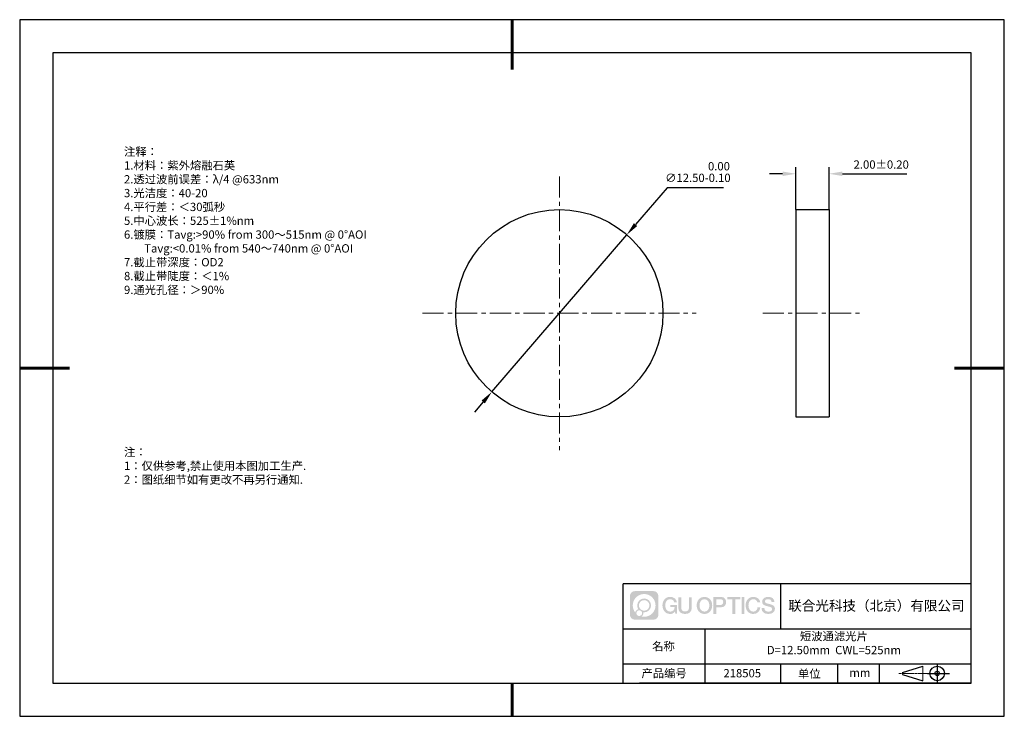
# Model space of a CAD drawing. Units: millimetres. Extents: x 0 to 297, y -2 to 208.
import ezdxf

# ---------------------------------------------------------------- set-up
doc = ezdxf.new("R2010")
doc.units = ezdxf.units.MM
doc.header["$PDSIZE"] = -1
doc.linetypes.add('CENTER', pattern=[10.16, 6.35, -1.27, 1.27, -1.27])
for name, color, linetype in [('1轮廓实线层', 7, 'Continuous'), ('6文字层', 3, 'Continuous'), ('细实线层', 7, 'Continuous')]:
    doc.layers.add(name, color=color, linetype=linetype)
for name, color, linetype, lineweight in [('3中心线层', 1, 'CENTER', 9), ('7标注层', 4, 'Continuous', 5), ('粗实线层', 7, 'Continuous', 25)]:
    doc.layers.add(name, color=color, linetype=linetype, lineweight=lineweight)
doc.styles.add('TH-GBD2M', font='calibri.ttf', dxfattribs={"width": 0.8, "height": 2.5})
doc.styles.add('标准', font='txt', dxfattribs={"height": 9.59})
doc.dimstyles.new('ISO-25', dxfattribs={"dimtxt": 2.5, "dimasz": 4, "dimexe": 1.25, "dimexo": 0.625, "dimtad": 1, "dimdsep": 46, "dimtxsty": 'Standard', "dimcen": 2.5, "dimadec": 0, "dimazin": 0, "dimtfac": 1, "dimtmove": 0, "dimatfit": 3, "dimfxl": 1, "dimarcsym": 0})
doc.dimstyles.new('TH-GBD2M', dxfattribs={"dimtxt": 3.5, "dimasz": 4, "dimexe": 2, "dimexo": 0, "dimgap": 1.5, "dimtad": 1, "dimdec": 4, "dimzin": 9, "dimdsep": 46, "dimtxsty": 'TH-GBD2M', "dimcen": 0, "dimclrt": 3, "dimadec": 0, "dimazin": 3, "dimtfac": 1, "dimtdec": 4, "dimtofl": 0, "dimtmove": 0, "dimatfit": 3, "dimfxl": 1, "dimtolj": 1, "dimtzin": 0, "dimarcsym": 0})

# ---------------------------------------------------------------- blocks, each defined once
blk = doc.blocks.new('*D9')
at = {"layer": '7标注层', "color": 0, "lineweight": -2, "transparency": 16777216}
for p, q in [((233.74, 150.93), (233.74, 163.75)), ((243.74, 150.93), (243.74, 163.75)), ((229.74, 161.75), (225.74, 161.75)), ((247.74, 161.75), (267.2, 161.75))]:
    blk.add_line(p, q, dxfattribs=at)
at = {"layer": '7标注层', "color": 0, "transparency": 16777216}
for points in [[(229.74, 162.41), (229.74, 161.08), (233.74, 161.75)], [(247.74, 162.41), (247.74, 161.08), (243.74, 161.75)]]:
    blk.add_solid(points, dxfattribs=at)
at = {"layer": 'Defpoints', "color": 0, "transparency": 16777216}
for p in [(243.74, 161.75), (233.74, 150.93), (243.74, 150.93)]:
    blk.add_point(p, dxfattribs=at)
at = {"layer": '7标注层', "color": 3, "transparency": 16777216, "insert": (259.47, 164.53), "char_height": 2.5, "attachment_point": 5, "style": 'TH-GBD2M'}
blk.add_mtext('\\A1;2.00±0.20', dxfattribs=at)
blk = doc.blocks.new('*D10')
at = {"layer": '7标注层', "color": 0, "lineweight": -2, "transparency": 16777216}
for p, q in [((194.92, 157.54), (185.35, 146.41)), ((211.9, 157.54), (194.92, 157.54)), ((142.01, 95.98), (182.75, 143.38)), ((139.4, 92.95), (136.8, 89.91))]:
    blk.add_line(p, q, dxfattribs=at)
at = {"layer": '7标注层', "color": 0, "transparency": 16777216}
for points in [[(184.85, 146.85), (185.86, 145.98), (182.75, 143.38)], [(138.9, 93.38), (139.91, 92.51), (142.01, 95.98)]]:
    blk.add_solid(points, dxfattribs=at)
at = {"layer": 'Defpoints', "color": 0, "transparency": 16777216}
for p in [(182.75, 143.38), (142.01, 95.98)]:
    blk.add_point(p, dxfattribs=at)
at = {"layer": '7标注层', "color": 0, "transparency": 16777216, "insert": (204.17, 162.27), "char_height": 2.5, "attachment_point": 5, "style": 'TH-GBD2M'}
blk.add_mtext('∅12.50\\S 0.00^ -0.10;', dxfattribs=at)
blk = doc.blocks.new('*X11')
at = {"layer": '粗实线层', "lineweight": 60}
for p, q in [((0, 105), (0, 90)), ((-148.5, 0), (-133.5, 0)), ((148.5, 0), (133.5, 0)), ((0, -105), (0, -95))]:
    blk.add_line(p, q, dxfattribs=at)
at = {"layer": '粗实线层'}
for p, q in [((-138.5, 95), (-138.5, -95)), ((138.5, 95), (-138.5, 95)), ((138.5, -95), (138.5, 95)), ((-138.5, -95), (138.5, -95))]:
    blk.add_line(p, q, dxfattribs=at)
at = {"layer": '细实线层'}
for p, q in [((148.5, 105), (-148.5, 105)), ((-148.5, 105), (-148.5, -105)), ((148.5, -105), (148.5, 105)), ((-148.5, -105), (148.5, -105))]:
    blk.add_line(p, q, dxfattribs=at)

msp = doc.modelspace()

# ---------------------------------------------------------------- hatches: boundary and pattern name
at = {"layer": '3中心线层'}
h = msp.add_hatch(color=0, dxfattribs=at)
h.dxf.hatch_style = 1
edge = h.paths.add_edge_path()
edge.add_spline(control_points=[(192.258, 34.445), (192.258, 35.259), (191.599, 35.918), (190.785, 35.918)], knot_values=[7, 7, 7, 7, 8, 8, 8, 8], degree=3, periodic=0)
edge.add_spline(control_points=[(190.785, 35.918), (190.785, 35.918), (185.136, 35.918), (185.136, 35.918)], knot_values=[0, 0, 0, 0, 1, 1, 1, 1], degree=3, periodic=0)
edge.add_spline(control_points=[(185.136, 35.918), (184.322, 35.918), (183.662, 35.259), (183.662, 34.445), (183.662, 34.445), (183.662, 28.796), (183.662, 28.796)], knot_values=[1, 1, 1, 1, 2, 2, 2, 3, 3, 3, 3], degree=3, periodic=0)
edge.add_spline(control_points=[(183.662, 28.796), (183.662, 27.982), (184.322, 27.322), (185.136, 27.322), (185.136, 27.322), (190.785, 27.322), (190.785, 27.322)], knot_values=[3, 3, 3, 3, 4, 4, 4, 5, 5, 5, 5], degree=3, periodic=0)
edge.add_spline(control_points=[(190.785, 27.322), (191.599, 27.322), (192.258, 27.982), (192.258, 28.796), (192.258, 28.796), (192.258, 34.445), (192.258, 34.445)], knot_values=[5, 5, 5, 5, 6, 6, 6, 7, 7, 7, 7], degree=3, periodic=0)
edge = h.paths.add_edge_path(flags=16)
edge.add_spline(control_points=[(184.522, 31.62), (184.522, 33.519), (186.061, 35.059), (187.96, 35.059)], knot_values=[10, 10, 10, 10, 11, 11, 11, 11], degree=3, periodic=0)
edge.add_spline(control_points=[(187.96, 35.059), (189.859, 35.059), (191.399, 33.519), (191.399, 31.62)], knot_values=[11, 11, 11, 11, 12, 12, 12, 12], degree=3, periodic=0)
edge.add_spline(control_points=[(191.399, 31.62), (191.399, 29.721), (189.859, 28.182), (187.96, 28.182)], knot_values=[12, 12, 12, 12, 13, 13, 13, 13], degree=3, periodic=0)
edge.add_spline(control_points=[(187.96, 28.182), (187.691, 28.182), (187.43, 28.214), (187.179, 28.273)], knot_values=[0, 0, 0, 0, 1, 1, 1, 1], degree=3, periodic=0)
edge.add_spline(control_points=[(187.179, 28.273), (187.502, 28.494), (187.715, 28.866), (187.715, 29.287)], knot_values=[1, 1, 1, 1, 2, 2, 2, 2], degree=3, periodic=0)
edge.add_spline(control_points=[(187.715, 29.287), (187.715, 29.378), (187.705, 29.466), (187.686, 29.551)], knot_values=[2, 2, 2, 2, 3, 3, 3, 3], degree=3, periodic=0)
edge.add_spline(control_points=[(187.686, 29.551), (187.776, 29.539), (187.867, 29.533), (187.96, 29.533)], knot_values=[3, 3, 3, 3, 4, 4, 4, 4], degree=3, periodic=0)
edge.add_spline(control_points=[(187.96, 29.533), (189.113, 29.533), (190.048, 30.467), (190.048, 31.62)], knot_values=[4, 4, 4, 4, 5, 5, 5, 5], degree=3, periodic=0)
edge.add_spline(control_points=[(190.048, 31.62), (190.048, 32.773), (189.113, 33.708), (187.96, 33.708), (186.807, 33.708), (185.873, 32.773), (185.873, 31.62)], knot_values=[5, 5, 5, 5, 6, 6, 6, 7, 7, 7, 7], degree=3, periodic=0)
edge.add_spline(control_points=[(185.873, 31.62), (185.873, 31.201), (185.997, 30.811), (186.21, 30.483)], knot_values=[7, 7, 7, 7, 8, 8, 8, 8], degree=3, periodic=0)
edge.add_spline(control_points=[(186.21, 30.483), (185.725, 30.372), (185.35, 29.973), (185.273, 29.477)], knot_values=[8, 8, 8, 8, 9, 9, 9, 9], degree=3, periodic=0)
edge.add_spline(control_points=[(185.273, 29.477), (184.803, 30.064), (184.522, 30.809), (184.522, 31.62)], knot_values=[9, 9, 9, 9, 10, 10, 10, 10], degree=3, periodic=0)
edge = h.paths.add_edge_path(flags=16)
edge.add_spline(control_points=[(186.364, 31.62), (186.364, 32.502), (187.079, 33.217), (187.96, 33.217), (188.842, 33.217), (189.557, 32.502), (189.557, 31.62), (189.557, 30.739), (188.842, 30.024), (187.96, 30.024), (187.079, 30.024), (186.364, 30.739), (186.364, 31.62)], knot_values=[0, 0, 0, 0, 1, 1, 1, 2, 2, 2, 3, 3, 3, 4, 4, 4, 4], degree=3, periodic=0)
edge = h.paths.add_edge_path(flags=16)
edge.add_spline(control_points=[(185.627, 29.287), (185.627, 29.762), (186.012, 30.147), (186.487, 30.147), (186.961, 30.147), (187.346, 29.762), (187.346, 29.287)], knot_values=[1, 1, 1, 1, 2, 2, 2, 3, 3, 3, 3], degree=3, periodic=0)
edge.add_spline(control_points=[(187.346, 29.287), (187.346, 28.812), (186.961, 28.427), (186.487, 28.427)], knot_values=[3, 3, 3, 3, 4, 4, 4, 4], degree=3, periodic=0)
edge.add_spline(control_points=[(186.487, 28.427), (186.012, 28.427), (185.627, 28.812), (185.627, 29.287)], knot_values=[0, 0, 0, 0, 1, 1, 1, 1], degree=3, periodic=0)
edge = h.paths.add_edge_path()
edge.add_spline(control_points=[(197.029, 32.519), (197.029, 32.519), (197.853, 32.519), (197.853, 32.519), (197.724, 33.629), (196.84, 34.202), (195.787, 34.202)], knot_values=[5, 5, 5, 5, 6, 6, 6, 7, 7, 7, 7], degree=3, periodic=0)
edge.add_spline(control_points=[(195.787, 34.202), (194.343, 34.202), (193.479, 33.029), (193.479, 31.623)], knot_values=[4, 4, 4, 4, 5, 5, 5, 5], degree=3, periodic=0)
edge.add_spline(control_points=[(193.479, 31.623), (193.479, 30.216), (194.343, 29.044), (195.787, 29.044)], knot_values=[3, 3, 3, 3, 4, 4, 4, 4], degree=3, periodic=0)
edge.add_spline(control_points=[(195.787, 29.044), (196.375, 29.044), (196.786, 29.216), (197.239, 29.74)], knot_values=[2, 2, 2, 2, 3, 3, 3, 3], degree=3, periodic=0)
edge.add_spline(control_points=[(197.239, 29.74), (197.239, 29.74), (197.367, 29.161), (197.367, 29.161), (197.367, 29.161), (197.502, 29.161), (197.637, 29.161)], knot_values=[0.5, 0.5, 0.5, 0.5, 1.5, 1.5, 1.5, 2, 2, 2, 2], degree=3, periodic=0)
edge.add_spline(control_points=[(197.637, 29.161), (197.772, 29.161), (197.907, 29.161), (197.907, 29.161), (197.907, 29.161), (197.907, 29.323), (197.907, 29.566)], knot_values=[14.749965, 14.749965, 14.749965, 14.749965, 15.249965, 15.249965, 15.249965, 15.5, 15.5, 15.5, 15.5], degree=3, periodic=0)
edge.add_spline(control_points=[(197.907, 29.566), (197.907, 29.809), (197.907, 30.133), (197.907, 30.458)], knot_values=[14.49997, 14.49997, 14.49997, 14.49997, 14.749965, 14.749965, 14.749965, 14.749965], degree=3, periodic=0)
edge.add_spline(control_points=[(197.907, 30.458), (197.907, 30.62), (197.907, 30.782), (197.907, 30.933)], knot_values=[14.3749725, 14.3749725, 14.3749725, 14.3749725, 14.49997, 14.49997, 14.49997, 14.49997], degree=3, periodic=0)
edge.add_spline(control_points=[(197.907, 30.933), (197.907, 31.161), (197.907, 31.366), (197.907, 31.515)], knot_values=[14.1874762, 14.1874762, 14.1874762, 14.1874762, 14.3749725, 14.3749725, 14.3749725, 14.3749725], degree=3, periodic=0)
edge.add_spline(control_points=[(197.907, 31.515), (197.907, 31.564), (197.907, 31.607), (197.907, 31.642)], knot_values=[14.1249775, 14.1249775, 14.1249775, 14.1249775, 14.1874762, 14.1874762, 14.1874762, 14.1874762], degree=3, periodic=0)
edge.add_spline(control_points=[(197.907, 31.642), (197.907, 31.66), (197.907, 31.676), (197.907, 31.69)], knot_values=[14.0937281, 14.0937281, 14.0937281, 14.0937281, 14.1249775, 14.1249775, 14.1249775, 14.1249775], degree=3, periodic=0)
edge.add_spline(control_points=[(197.907, 31.69), (197.907, 31.703), (197.907, 31.715), (197.907, 31.725)], knot_values=[14.0624788, 14.0624788, 14.0624788, 14.0624788, 14.0937281, 14.0937281, 14.0937281, 14.0937281], degree=3, periodic=0)
edge.add_spline(control_points=[(197.907, 31.754), (197.907, 31.754), (197.907, 31.754), (197.907, 31.754), (197.907, 31.754), (197.907, 31.754), (197.907, 31.754)], knot_values=[13.9999796, 13.9999796, 13.9999796, 13.9999796, 14, 14, 14, 14.0007124, 14.0007124, 14.0007124, 14.0007124], degree=3, periodic=0)
edge.add_spline(control_points=[(197.907, 31.754), (197.907, 31.754), (197.394, 31.754), (196.881, 31.754)], knot_values=[13.49999, 13.49999, 13.49999, 13.49999, 13.9999796, 13.9999796, 13.9999796, 13.9999796], degree=3, periodic=0)
edge.add_spline(control_points=[(196.881, 31.754), (196.368, 31.754), (195.855, 31.754), (195.855, 31.754), (195.855, 31.754), (195.855, 31.754), (195.855, 31.754)], knot_values=[12.9990234, 12.9990234, 12.9990234, 12.9990234, 13.4990134, 13.4990134, 13.4990134, 13.49999, 13.49999, 13.49999, 13.49999], degree=3, periodic=0)
edge.add_spline(control_points=[(195.855, 31.746), (195.855, 31.744), (195.855, 31.741), (195.855, 31.738)], knot_values=[12.9062519, 12.9062519, 12.9062519, 12.9062519, 12.9375013, 12.9375013, 12.9375013, 12.9375013], degree=3, periodic=0)
edge.add_spline(control_points=[(195.855, 31.726), (195.855, 31.717), (195.855, 31.706), (195.855, 31.693)], knot_values=[12.8125037, 12.8125037, 12.8125037, 12.8125037, 12.8750025, 12.8750025, 12.8750025, 12.8750025], degree=3, periodic=0)
edge.add_spline(control_points=[(195.855, 31.693), (195.855, 31.681), (195.855, 31.667), (195.855, 31.651)], knot_values=[12.750005, 12.750005, 12.750005, 12.750005, 12.8125037, 12.8125037, 12.8125037, 12.8125037], degree=3, periodic=0)
edge.add_spline(control_points=[(195.855, 31.651), (195.855, 31.621), (195.855, 31.585), (195.855, 31.546)], knot_values=[12.6250075, 12.6250075, 12.6250075, 12.6250075, 12.750005, 12.750005, 12.750005, 12.750005], degree=3, periodic=0)
edge.add_spline(control_points=[(195.855, 31.546), (195.855, 31.508), (195.855, 31.467), (195.855, 31.426)], knot_values=[12.50001, 12.50001, 12.50001, 12.50001, 12.6250075, 12.6250075, 12.6250075, 12.6250075], degree=3, periodic=0)
edge.add_spline(control_points=[(195.855, 31.426), (195.855, 31.344), (195.855, 31.262), (195.855, 31.201)], knot_values=[12.250015, 12.250015, 12.250015, 12.250015, 12.50001, 12.50001, 12.50001, 12.50001], degree=3, periodic=0)
edge.add_spline(control_points=[(195.855, 31.201), (195.855, 31.14), (195.855, 31.099), (195.855, 31.099), (195.855, 31.099), (195.855, 31.099), (195.855, 31.099)], knot_values=[11.9992876, 11.9992876, 11.9992876, 11.9992876, 12.2493026, 12.2493026, 12.2493026, 12.250015, 12.250015, 12.250015, 12.250015], degree=3, periodic=0)
edge.add_spline(control_points=[(195.869, 31.099), (195.874, 31.099), (195.88, 31.099), (195.887, 31.099)], knot_values=[11.9062719, 11.9062719, 11.9062719, 11.9062719, 11.9375212, 11.9375212, 11.9375212, 11.9375212], degree=3, periodic=0)
edge.add_spline(control_points=[(195.887, 31.099), (195.893, 31.099), (195.901, 31.099), (195.91, 31.099)], knot_values=[11.8750225, 11.8750225, 11.8750225, 11.8750225, 11.9062719, 11.9062719, 11.9062719, 11.9062719], degree=3, periodic=0)
edge.add_spline(control_points=[(195.91, 31.099), (195.928, 31.099), (195.949, 31.099), (195.973, 31.099)], knot_values=[11.8125238, 11.8125238, 11.8125238, 11.8125238, 11.8750225, 11.8750225, 11.8750225, 11.8750225], degree=3, periodic=0)
edge.add_spline(control_points=[(195.973, 31.099), (195.998, 31.099), (196.025, 31.099), (196.055, 31.099)], knot_values=[11.750025, 11.750025, 11.750025, 11.750025, 11.8125238, 11.8125238, 11.8125238, 11.8125238], degree=3, periodic=0)
edge.add_spline(control_points=[(196.055, 31.099), (196.115, 31.099), (196.186, 31.099), (196.261, 31.099)], knot_values=[11.6250275, 11.6250275, 11.6250275, 11.6250275, 11.750025, 11.750025, 11.750025, 11.750025], degree=3, periodic=0)
edge.add_spline(control_points=[(196.261, 31.099), (196.336, 31.099), (196.416, 31.099), (196.496, 31.099)], knot_values=[11.50003, 11.50003, 11.50003, 11.50003, 11.6250275, 11.6250275, 11.6250275, 11.6250275], degree=3, periodic=0)
edge.add_spline(control_points=[(196.496, 31.099), (196.656, 31.099), (196.817, 31.099), (196.937, 31.099)], knot_values=[11.250035, 11.250035, 11.250035, 11.250035, 11.50003, 11.50003, 11.50003, 11.50003], degree=3, periodic=0)
edge.add_spline(control_points=[(196.937, 31.099), (197.057, 31.099), (197.137, 31.099), (197.137, 31.099), (197.124, 30.264), (196.651, 29.733), (195.787, 29.747)], knot_values=[10, 10, 10, 10, 10.250035, 10.250035, 10.250035, 11.250035, 11.250035, 11.250035, 11.250035], degree=3, periodic=0)
edge.add_spline(control_points=[(195.787, 29.747), (194.755, 29.747), (194.323, 30.678), (194.323, 31.623)], knot_values=[9, 9, 9, 9, 10, 10, 10, 10], degree=3, periodic=0)
edge.add_spline(control_points=[(194.323, 31.623), (194.323, 32.567), (194.755, 33.498), (195.787, 33.498)], knot_values=[8, 8, 8, 8, 9, 9, 9, 9], degree=3, periodic=0)
edge.add_spline(control_points=[(195.787, 33.498), (196.395, 33.498), (196.948, 33.167), (197.029, 32.519)], knot_values=[7, 7, 7, 7, 8, 8, 8, 8], degree=3, periodic=0)
edge = h.paths.add_edge_path()
edge.add_spline(control_points=[(199.141, 31.213), (199.141, 31.213), (199.141, 34.079), (199.141, 34.079), (199.141, 34.079), (198.925, 34.079), (198.709, 34.079)], knot_values=[0.5, 0.5, 0.5, 0.5, 1.5, 1.5, 1.5, 2, 2, 2, 2], degree=3, periodic=0)
edge.add_spline(control_points=[(198.709, 34.079), (198.492, 34.079), (198.276, 34.079), (198.276, 34.079), (198.276, 34.079), (198.276, 33.292), (198.276, 32.505)], knot_values=[9.5, 9.5, 9.5, 9.5, 10, 10, 10, 10.5, 10.5, 10.5, 10.5], degree=3, periodic=0)
edge.add_spline(control_points=[(198.276, 32.505), (198.276, 31.718), (198.276, 30.931), (198.276, 30.931), (198.276, 29.671), (199.086, 29.044), (200.305, 29.044)], knot_values=[8, 8, 8, 8, 8.5, 8.5, 8.5, 9.5, 9.5, 9.5, 9.5], degree=3, periodic=0)
edge.add_spline(control_points=[(200.305, 29.044), (201.524, 29.044), (202.334, 29.671), (202.334, 30.931)], knot_values=[7, 7, 7, 7, 8, 8, 8, 8], degree=3, periodic=0)
edge.add_spline(control_points=[(202.334, 30.931), (202.334, 30.931), (202.334, 34.079), (202.334, 34.079), (202.334, 34.079), (202.118, 34.079), (201.901, 34.079)], knot_values=[5.5, 5.5, 5.5, 5.5, 6.5, 6.5, 6.5, 7, 7, 7, 7], degree=3, periodic=0)
edge.add_spline(control_points=[(201.901, 34.079), (201.685, 34.079), (201.468, 34.079), (201.468, 34.079), (201.468, 34.079), (201.468, 33.362), (201.468, 32.646)], knot_values=[4.5, 4.5, 4.5, 4.5, 5, 5, 5, 5.5, 5.5, 5.5, 5.5], degree=3, periodic=0)
edge.add_spline(control_points=[(201.468, 32.646), (201.468, 31.93), (201.468, 31.213), (201.468, 31.213), (201.468, 30.552), (201.427, 29.788), (200.305, 29.788)], knot_values=[3, 3, 3, 3, 3.5, 3.5, 3.5, 4.5, 4.5, 4.5, 4.5], degree=3, periodic=0)
edge.add_spline(control_points=[(200.305, 29.788), (199.183, 29.788), (199.141, 30.552), (199.141, 31.213)], knot_values=[2, 2, 2, 2, 3, 3, 3, 3], degree=3, periodic=0)
edge = h.paths.add_edge_path()
edge.add_spline(control_points=[(208.483, 31.616), (208.483, 30.216), (207.609, 29.05), (206.147, 29.05), (204.684, 29.05), (203.81, 30.216), (203.81, 31.616), (203.81, 33.016), (204.684, 34.182), (206.147, 34.182), (207.609, 34.182), (208.483, 33.016), (208.483, 31.616)], knot_values=[0, 0, 0, 0, 1, 1, 1, 2, 2, 2, 3, 3, 3, 4, 4, 4, 4], degree=3, periodic=0)
edge = h.paths.add_edge_path(flags=16)
edge.add_spline(control_points=[(206.147, 33.483), (207.192, 33.483), (207.629, 32.556), (207.629, 31.616)], knot_values=[2, 2, 2, 2, 3, 3, 3, 3], degree=3, periodic=0)
edge.add_spline(control_points=[(207.629, 31.616), (207.629, 30.676), (207.192, 29.75), (206.147, 29.75)], knot_values=[1, 1, 1, 1, 2, 2, 2, 2], degree=3, periodic=0)
edge.add_spline(control_points=[(206.147, 29.75), (205.101, 29.75), (204.664, 30.676), (204.664, 31.616)], knot_values=[0, 0, 0, 0, 1, 1, 1, 1], degree=3, periodic=0)
edge.add_spline(control_points=[(204.664, 31.616), (204.664, 32.556), (205.101, 33.483), (206.147, 33.483)], knot_values=[3, 3, 3, 3, 4, 4, 4, 4], degree=3, periodic=0)
edge = h.paths.add_edge_path()
edge.add_spline(control_points=[(212.665, 32.605), (212.665, 33.248), (212.398, 34.202), (211.004, 34.202)], knot_values=[1, 1, 1, 1, 2, 2, 2, 2], degree=3, periodic=0)
edge.add_spline(control_points=[(211.004, 34.202), (211.004, 34.202), (208.852, 34.202), (208.852, 34.202), (208.852, 34.202), (208.852, 33.879), (208.852, 33.396)], knot_values=[6.749965, 6.749965, 6.749965, 6.749965, 7.749965, 7.749965, 7.749965, 8, 8, 8, 8], degree=3, periodic=0)
edge.add_spline(control_points=[(208.852, 33.396), (208.852, 32.912), (208.852, 32.267), (208.852, 31.622)], knot_values=[6.49997, 6.49997, 6.49997, 6.49997, 6.749965, 6.749965, 6.749965, 6.749965], degree=3, periodic=0)
edge.add_spline(control_points=[(208.852, 31.622), (208.852, 31.3), (208.852, 30.978), (208.852, 30.676)], knot_values=[6.3749725, 6.3749725, 6.3749725, 6.3749725, 6.49997, 6.49997, 6.49997, 6.49997], degree=3, periodic=0)
edge.add_spline(control_points=[(208.852, 30.676), (208.852, 30.373), (208.852, 30.091), (208.852, 29.85)], knot_values=[6.249975, 6.249975, 6.249975, 6.249975, 6.3749725, 6.3749725, 6.3749725, 6.3749725], degree=3, periodic=0)
edge.add_spline(control_points=[(208.852, 29.85), (208.852, 29.729), (208.852, 29.618), (208.852, 29.52)], knot_values=[6.1874762, 6.1874762, 6.1874762, 6.1874762, 6.249975, 6.249975, 6.249975, 6.249975], degree=3, periodic=0)
edge.add_spline(control_points=[(208.852, 29.52), (208.852, 29.422), (208.852, 29.336), (208.852, 29.265)], knot_values=[6.1249775, 6.1249775, 6.1249775, 6.1249775, 6.1874762, 6.1874762, 6.1874762, 6.1874762], degree=3, periodic=0)
edge.add_spline(control_points=[(208.852, 29.265), (208.852, 29.23), (208.852, 29.199), (208.852, 29.171)], knot_values=[6.0937281, 6.0937281, 6.0937281, 6.0937281, 6.1249775, 6.1249775, 6.1249775, 6.1249775], degree=3, periodic=0)
edge.add_spline(control_points=[(208.852, 29.171), (208.852, 29.144), (208.852, 29.121), (208.852, 29.102)], knot_values=[6.0624788, 6.0624788, 6.0624788, 6.0624788, 6.0937281, 6.0937281, 6.0937281, 6.0937281], degree=3, periodic=0)
edge.add_spline(control_points=[(208.852, 29.102), (208.852, 29.092), (208.852, 29.084), (208.852, 29.077)], knot_values=[6.0468541, 6.0468541, 6.0468541, 6.0468541, 6.0624787, 6.0624787, 6.0624787, 6.0624787], degree=3, periodic=0)
edge.add_spline(control_points=[(208.852, 29.077), (208.852, 29.07), (208.852, 29.063), (208.852, 29.059)], knot_values=[6.0312294, 6.0312294, 6.0312294, 6.0312294, 6.0468541, 6.0468541, 6.0468541, 6.0468541], degree=3, periodic=0)
edge.add_spline(control_points=[(208.852, 29.044), (208.852, 29.044), (208.852, 29.044), (208.852, 29.044), (208.852, 29.044), (208.852, 29.044), (208.852, 29.044)], knot_values=[5.9999791, 5.9999791, 5.9999791, 5.9999791, 6, 6, 6, 6.0004683, 6.0004683, 6.0004683, 6.0004683], degree=3, periodic=0)
edge.add_spline(control_points=[(208.852, 29.044), (208.852, 29.044), (209.066, 29.044), (209.279, 29.044)], knot_values=[5.49999, 5.49999, 5.49999, 5.49999, 5.9999791, 5.9999791, 5.9999791, 5.9999791], degree=3, periodic=0)
edge.add_spline(control_points=[(209.279, 29.044), (209.493, 29.044), (209.706, 29.044), (209.706, 29.044), (209.706, 29.044), (209.706, 29.044), (209.706, 29.044)], knot_values=[4.9995117, 4.9995117, 4.9995117, 4.9995117, 5.4995017, 5.4995017, 5.4995017, 5.49999, 5.49999, 5.49999, 5.49999], degree=3, periodic=0)
edge.add_spline(control_points=[(209.706, 29.056), (209.706, 29.059), (209.706, 29.062), (209.706, 29.066)], knot_values=[4.9375012, 4.9375012, 4.9375012, 4.9375012, 4.9531259, 4.9531259, 4.9531259, 4.9531259], degree=3, periodic=0)
edge.add_spline(control_points=[(209.706, 29.066), (209.706, 29.073), (209.706, 29.082), (209.706, 29.093)], knot_values=[4.9062519, 4.9062519, 4.9062519, 4.9062519, 4.9375012, 4.9375012, 4.9375012, 4.9375012], degree=3, periodic=0)
edge.add_spline(control_points=[(209.706, 29.093), (209.706, 29.103), (209.706, 29.115), (209.706, 29.129)], knot_values=[4.8750025, 4.8750025, 4.8750025, 4.8750025, 4.9062519, 4.9062519, 4.9062519, 4.9062519], degree=3, periodic=0)
edge.add_spline(control_points=[(209.706, 29.129), (209.706, 29.156), (209.706, 29.189), (209.706, 29.226)], knot_values=[4.8125037, 4.8125037, 4.8125037, 4.8125037, 4.8750025, 4.8750025, 4.8750025, 4.8750025], degree=3, periodic=0)
edge.add_spline(control_points=[(209.706, 29.226), (209.706, 29.264), (209.706, 29.307), (209.706, 29.353)], knot_values=[4.750005, 4.750005, 4.750005, 4.750005, 4.8125037, 4.8125037, 4.8125037, 4.8125037], degree=3, periodic=0)
edge.add_spline(control_points=[(209.706, 29.353), (209.706, 29.446), (209.706, 29.554), (209.706, 29.67)], knot_values=[4.6250075, 4.6250075, 4.6250075, 4.6250075, 4.750005, 4.750005, 4.750005, 4.750005], degree=3, periodic=0)
edge.add_spline(control_points=[(209.706, 29.67), (209.706, 29.786), (209.706, 29.91), (209.706, 30.033)], knot_values=[4.50001, 4.50001, 4.50001, 4.50001, 4.6250075, 4.6250075, 4.6250075, 4.6250075], degree=3, periodic=0)
edge.add_spline(control_points=[(209.706, 30.033), (209.706, 30.281), (209.706, 30.528), (209.706, 30.714)], knot_values=[4.250015, 4.250015, 4.250015, 4.250015, 4.50001, 4.50001, 4.50001, 4.50001], degree=3, periodic=0)
edge.add_spline(control_points=[(209.706, 30.714), (209.706, 30.899), (209.706, 31.023), (209.706, 31.023), (209.706, 31.023), (209.706, 31.023), (209.706, 31.023)], knot_values=[3.9992876, 3.9992876, 3.9992876, 3.9992876, 4.2493026, 4.2493026, 4.2493026, 4.250015, 4.250015, 4.250015, 4.250015], degree=3, periodic=0)
edge.add_spline(control_points=[(209.721, 31.023), (209.726, 31.023), (209.731, 31.023), (209.738, 31.023)], knot_values=[3.9062719, 3.9062719, 3.9062719, 3.9062719, 3.9375212, 3.9375212, 3.9375212, 3.9375212], degree=3, periodic=0)
edge.add_spline(control_points=[(209.738, 31.023), (209.745, 31.023), (209.753, 31.023), (209.762, 31.023)], knot_values=[3.8750225, 3.8750225, 3.8750225, 3.8750225, 3.9062719, 3.9062719, 3.9062719, 3.9062719], degree=3, periodic=0)
edge.add_spline(control_points=[(209.762, 31.023), (209.78, 31.023), (209.801, 31.023), (209.826, 31.023)], knot_values=[3.8125237, 3.8125237, 3.8125237, 3.8125237, 3.8750225, 3.8750225, 3.8750225, 3.8750225], degree=3, periodic=0)
edge.add_spline(control_points=[(209.826, 31.023), (209.851, 31.023), (209.879, 31.023), (209.909, 31.023)], knot_values=[3.750025, 3.750025, 3.750025, 3.750025, 3.8125237, 3.8125237, 3.8125237, 3.8125237], degree=3, periodic=0)
edge.add_spline(control_points=[(209.909, 31.023), (209.97, 31.023), (210.041, 31.023), (210.117, 31.023)], knot_values=[3.6250275, 3.6250275, 3.6250275, 3.6250275, 3.750025, 3.750025, 3.750025, 3.750025], degree=3, periodic=0)
edge.add_spline(control_points=[(210.117, 31.023), (210.193, 31.023), (210.274, 31.023), (210.355, 31.023)], knot_values=[3.50003, 3.50003, 3.50003, 3.50003, 3.6250275, 3.6250275, 3.6250275, 3.6250275], degree=3, periodic=0)
edge.add_spline(control_points=[(210.355, 31.023), (210.518, 31.023), (210.68, 31.023), (210.802, 31.023)], knot_values=[3.250035, 3.250035, 3.250035, 3.250035, 3.50003, 3.50003, 3.50003, 3.50003], degree=3, periodic=0)
edge.add_spline(control_points=[(210.802, 31.023), (210.923, 31.023), (211.004, 31.023), (211.004, 31.023), (212.398, 31.016), (212.665, 31.969), (212.665, 32.605)], knot_values=[2, 2, 2, 2, 2.250035, 2.250035, 2.250035, 3.250035, 3.250035, 3.250035, 3.250035], degree=3, periodic=0)
edge = h.paths.add_edge_path(flags=16)
edge.add_spline(control_points=[(210.338, 33.465), (210.496, 33.465), (210.654, 33.465), (210.773, 33.465)], knot_values=[3.250015, 3.250015, 3.250015, 3.250015, 3.50001, 3.50001, 3.50001, 3.50001], degree=3, periodic=0)
edge.add_spline(control_points=[(210.773, 33.465), (210.891, 33.465), (210.97, 33.465), (210.97, 33.465), (211.421, 33.465), (211.811, 33.291), (211.811, 32.612)], knot_values=[2, 2, 2, 2, 2.250015, 2.250015, 2.250015, 3.250015, 3.250015, 3.250015, 3.250015], degree=3, periodic=0)
edge.add_spline(control_points=[(211.811, 32.612), (211.811, 31.962), (211.339, 31.76), (210.957, 31.76)], knot_values=[1, 1, 1, 1, 2, 2, 2, 2], degree=3, periodic=0)
edge.add_spline(control_points=[(210.957, 31.76), (210.957, 31.76), (209.706, 31.76), (209.706, 31.76), (209.706, 31.76), (209.706, 32.186), (209.706, 32.612)], knot_values=[4.49999, 4.49999, 4.49999, 4.49999, 5.49999, 5.49999, 5.49999, 6, 6, 6, 6], degree=3, periodic=0)
edge.add_spline(control_points=[(209.706, 32.612), (209.706, 33.039), (209.706, 33.465), (209.706, 33.465), (209.706, 33.465), (209.706, 33.465), (209.706, 33.465)], knot_values=[3.9992676, 3.9992676, 3.9992676, 3.9992676, 4.4992576, 4.4992576, 4.4992576, 4.49999, 4.49999, 4.49999, 4.49999], degree=3, periodic=0)
edge.add_spline(control_points=[(209.72, 33.465), (209.725, 33.465), (209.731, 33.465), (209.738, 33.465)], knot_values=[3.9062519, 3.9062519, 3.9062519, 3.9062519, 3.9375012, 3.9375012, 3.9375012, 3.9375012], degree=3, periodic=0)
edge.add_spline(control_points=[(209.738, 33.465), (209.744, 33.465), (209.752, 33.465), (209.761, 33.465)], knot_values=[3.8750025, 3.8750025, 3.8750025, 3.8750025, 3.9062519, 3.9062519, 3.9062519, 3.9062519], degree=3, periodic=0)
edge.add_spline(control_points=[(209.761, 33.465), (209.778, 33.465), (209.799, 33.465), (209.823, 33.465)], knot_values=[3.8125037, 3.8125037, 3.8125037, 3.8125037, 3.8750025, 3.8750025, 3.8750025, 3.8750025], degree=3, periodic=0)
edge.add_spline(control_points=[(209.823, 33.465), (209.847, 33.465), (209.874, 33.465), (209.904, 33.465)], knot_values=[3.750005, 3.750005, 3.750005, 3.750005, 3.8125037, 3.8125037, 3.8125037, 3.8125037], degree=3, periodic=0)
edge.add_spline(control_points=[(209.904, 33.465), (209.963, 33.465), (210.032, 33.465), (210.106, 33.465)], knot_values=[3.6250075, 3.6250075, 3.6250075, 3.6250075, 3.750005, 3.750005, 3.750005, 3.750005], degree=3, periodic=0)
edge.add_spline(control_points=[(210.106, 33.465), (210.18, 33.465), (210.259, 33.465), (210.338, 33.465)], knot_values=[3.50001, 3.50001, 3.50001, 3.50001, 3.6250075, 3.6250075, 3.6250075, 3.6250075], degree=3, periodic=0)
h.paths.add_polyline_path([(216.968, 34.202), (213.034, 34.202), (213.034, 33.421), (214.572, 33.421), (214.572, 29.044), (215.423, 29.044), (215.423, 33.421), (216.968, 33.421)])
h.paths.add_polyline_path([(218.197, 34.202), (217.337, 34.202), (217.337, 29.044), (218.197, 29.044)])
edge = h.paths.add_edge_path()
edge.add_spline(control_points=[(222.555, 32.519), (222.769, 32.519), (222.983, 32.519), (222.983, 32.519), (222.881, 33.581), (222.011, 34.195), (220.908, 34.202)], knot_values=[8, 8, 8, 8, 8.5, 8.5, 8.5, 9.5, 9.5, 9.5, 9.5], degree=3, periodic=0)
edge.add_spline(control_points=[(220.908, 34.202), (219.443, 34.202), (218.566, 33.029), (218.566, 31.623)], knot_values=[7, 7, 7, 7, 8, 8, 8, 8], degree=3, periodic=0)
edge.add_spline(control_points=[(218.566, 31.623), (218.566, 30.216), (219.443, 29.044), (220.908, 29.044)], knot_values=[6, 6, 6, 6, 7, 7, 7, 7], degree=3, periodic=0)
edge.add_spline(control_points=[(220.908, 29.044), (222.093, 29.044), (222.922, 29.857), (222.99, 31.037)], knot_values=[5, 5, 5, 5, 6, 6, 6, 6], degree=3, periodic=0)
edge.add_spline(control_points=[(222.99, 31.037), (222.99, 31.037), (222.155, 31.037), (222.155, 31.037), (222.086, 30.319), (221.668, 29.747), (220.908, 29.747)], knot_values=[3, 3, 3, 3, 4, 4, 4, 5, 5, 5, 5], degree=3, periodic=0)
edge.add_spline(control_points=[(220.908, 29.747), (219.86, 29.747), (219.422, 30.678), (219.422, 31.623)], knot_values=[2, 2, 2, 2, 3, 3, 3, 3], degree=3, periodic=0)
edge.add_spline(control_points=[(219.422, 31.623), (219.422, 32.567), (219.86, 33.498), (220.908, 33.498)], knot_values=[1, 1, 1, 1, 2, 2, 2, 2], degree=3, periodic=0)
edge.add_spline(control_points=[(220.908, 33.498), (221.62, 33.498), (221.983, 33.085), (222.127, 32.519)], knot_values=[0, 0, 0, 0, 1, 1, 1, 1], degree=3, periodic=0)
edge.add_spline(control_points=[(222.127, 32.519), (222.127, 32.519), (222.341, 32.519), (222.555, 32.519)], knot_values=[9.5, 9.5, 9.5, 9.5, 10, 10, 10, 10], degree=3, periodic=0)
edge = h.paths.add_edge_path()
edge.add_spline(control_points=[(225.435, 29.044), (226.425, 29.044), (227.414, 29.485), (227.414, 30.588)], knot_values=[13, 13, 13, 13, 14, 14, 14, 14], degree=3, periodic=0)
edge.add_spline(control_points=[(227.414, 30.588), (227.414, 31.099), (227.101, 31.65), (226.446, 31.843)], knot_values=[12, 12, 12, 12, 13, 13, 13, 13], degree=3, periodic=0)
edge.add_spline(control_points=[(226.446, 31.843), (226.188, 31.919), (225.087, 32.202), (225.01, 32.223)], knot_values=[11, 11, 11, 11, 12, 12, 12, 12], degree=3, periodic=0)
edge.add_spline(control_points=[(225.01, 32.223), (224.655, 32.319), (224.418, 32.512), (224.418, 32.857)], knot_values=[10, 10, 10, 10, 11, 11, 11, 11], degree=3, periodic=0)
edge.add_spline(control_points=[(224.418, 32.857), (224.418, 33.353), (224.927, 33.498), (225.331, 33.498)], knot_values=[9, 9, 9, 9, 10, 10, 10, 10], degree=3, periodic=0)
edge.add_spline(control_points=[(225.331, 33.498), (225.93, 33.498), (226.362, 33.264), (226.404, 32.629)], knot_values=[8, 8, 8, 8, 9, 9, 9, 9], degree=3, periodic=0)
edge.add_spline(control_points=[(226.404, 32.629), (226.404, 32.629), (227.275, 32.629), (227.275, 32.629), (227.275, 33.657), (226.404, 34.202), (225.366, 34.202)], knot_values=[6, 6, 6, 6, 7, 7, 7, 8, 8, 8, 8], degree=3, periodic=0)
edge.add_spline(control_points=[(225.366, 34.202), (224.467, 34.202), (223.547, 33.74), (223.547, 32.754)], knot_values=[5, 5, 5, 5, 6, 6, 6, 6], degree=3, periodic=0)
edge.add_spline(control_points=[(223.547, 32.754), (223.547, 32.243), (223.798, 31.733), (224.648, 31.506)], knot_values=[4, 4, 4, 4, 5, 5, 5, 5], degree=3, periodic=0)
edge.add_spline(control_points=[(224.648, 31.506), (225.331, 31.319), (225.784, 31.23), (226.132, 31.099)], knot_values=[3, 3, 3, 3, 4, 4, 4, 4], degree=3, periodic=0)
edge.add_spline(control_points=[(226.132, 31.099), (226.334, 31.023), (226.543, 30.871), (226.543, 30.492)], knot_values=[2, 2, 2, 2, 3, 3, 3, 3], degree=3, periodic=0)
edge.add_spline(control_points=[(226.543, 30.492), (226.543, 30.12), (226.257, 29.747), (225.491, 29.747)], knot_values=[1, 1, 1, 1, 2, 2, 2, 2], degree=3, periodic=0)
edge.add_spline(control_points=[(225.491, 29.747), (224.794, 29.747), (224.23, 30.044), (224.23, 30.802)], knot_values=[0, 0, 0, 0, 1, 1, 1, 1], degree=3, periodic=0)
edge.add_spline(control_points=[(224.23, 30.802), (224.23, 30.802), (224.012, 30.802), (223.794, 30.802)], knot_values=[15.5, 15.5, 15.5, 15.5, 16, 16, 16, 16], degree=3, periodic=0)
edge.add_spline(control_points=[(223.794, 30.802), (223.577, 30.802), (223.359, 30.802), (223.359, 30.802), (223.38, 29.582), (224.299, 29.044), (225.435, 29.044)], knot_values=[14, 14, 14, 14, 14.5, 14.5, 14.5, 15.5, 15.5, 15.5, 15.5], degree=3, periodic=0)

# ---------------------------------------------------------------- linework, layer by layer
msp.add_line((286.597, 8.194), (186.597, 8.194))
at = {"layer": '1轮廓实线层'}
for p, q in [((233.742, 150.931), (243.742, 150.931)), ((233.742, 150.931), (233.742, 88.431)), ((243.742, 150.931), (243.742, 88.431)), ((233.742, 88.431), (243.742, 88.431)), ((146.597, 8.194), (286.597, 8.194))]:
    msp.add_line(p, q, dxfattribs=at)
msp.add_circle((162.378, 119.681), 31.25, dxfattribs=at)
at = {"layer": '3中心线层'}
for p, q in [((162.378, 160.931), (162.378, 78.431)), ((121.128, 119.681), (203.628, 119.681)), ((223.742, 119.681), (253.742, 119.681))]:
    msp.add_line(p, q, dxfattribs=at)
at = {"layer": '3中心线层', "color": 7}
for p, q in [((272.017, 8.927), (272.017, 13.302)), ((265.892, 10.786), (265.892, 11.443))]:
    msp.add_line(p, q, dxfattribs=at)
at = {"layer": '3中心线层', "color": 7, "ltscale": 0.1}
msp.add_line((264.741, 11.115), (273.465, 11.115), dxfattribs=at)
at = {"layer": '粗实线层'}
for p, q in [((181.597, 38.194), (286.597, 38.194)), ((181.597, 8.135), (181.597, 38.135)), ((229.232, 24.623), (229.232, 38.194)), ((181.597, 24.527), (286.597, 24.527)), ((206.357, 8.194), (206.357, 24.527)), ((181.597, 14.035), (286.597, 14.035)), ((229.232, 8.194), (229.232, 14.035)), ((246.337, 8.194), (246.337, 14.035)), ((258.902, 8.194), (258.902, 14.035))]:
    msp.add_line(p, q, dxfattribs=at)
at = {"layer": '细实线层'}
for p, q in [((265.892, 11.443), (272.017, 13.302)), ((276.353, 14.035), (276.353, 8.194)), ((265.892, 10.786), (272.017, 8.927)), ((273.465, 11.115), (280.028, 11.115))]:
    msp.add_line(p, q, dxfattribs=at)
for radius in [2.187, 0.656]:
    msp.add_circle((276.353, 11.115), radius, dxfattribs=at)

# ---------------------------------------------------------------- block references
at = {"layer": '6文字层'}
msp.add_blockref('*X11', (148.097, 103.194), dxfattribs=at)

# ---------------------------------------------------------------- texts
at = {"layer": '6文字层', "color": 3, "insert": (77.77, 147.589), "char_height": 2.5, "attachment_point": 5}
msp.add_mtext_dynamic_manual_height_columns('\\pxsm1,ql;{\\fSimSun|b1|i0|c134|p34;注释：\\P1.材料：紫外熔融石英\\P2.透过波前误差：λ/4 @633nm\\P3.光洁度：40-20\\P4.平行差：＜30弧秒\\fSimSun|b1|i0|c0|p34;                                             \\P\\fSimSun|b1|i0|c134|p34;5.中心波长：525±1%nm\\fSimSun|b1|i0|c0|p34; \\fSimSun|b1|i0|c134|p34;\\P6.镀膜：Tavg:>90% from 300～515nm @ 0°AOI\\P        Tavg:<0.01% from 540～740nm @ 0°AOI\\P7.截止带深度：OD2\\P8.截止带陡度：＜1%\\P9.通光孔径：＞90%\\fSimSun|b1|i0|c0|p34; }', width=93.42571, gutter_width=1, heights=[126.523], dxfattribs=at)
at = {"layer": '6文字层', "insert": (31.057, 79.127), "char_height": 2.5, "attachment_point": 1, "style": '标准'}
msp.add_mtext_dynamic_manual_height_columns('\\pxqj;{\\fSimSun|b1|i0|c134|p2;\\C1;注：\\P1：仅供参考,禁止使用本图加工生产.\\P2：图纸细节如有更改不再另行通知.}', width=114.67031, gutter_width=1, heights=[0], dxfattribs=at)
at = {"layer": '6文字层', "attachment_point": 5}
for s, insert, char_height, width in [('{\\fSimHei|b1|i0|c134|p49;联合光科技（北京）有限公司}', (258.021, 31.533), 3, 63.12269), ('{\\fMicrosoft YaHei|b1|i0|c134|p34;短波通滤光片^JD=12.50mm  CWL=525nm}', (245.19, 20.244), 2.5, 71.44564), ('{\\fSimHei|b1|i0|c134|p49;名称 }', (193.776, 19.33), 2.5, 17.84856), ('{\\fSimHei|b1|i0|c134|p49;产品编号} ', (193.97, 11.183), 2.5, 17.84856), ('{\\fSimHei|b1|i0|c134|p49;218505}', (217.555, 11.183), 2.5, 17.84856), ('{\\fSimHei|b1|i0|c134|p49;单位}', (237.794, 11.023), 2.5, 17.84856), ('{\\fSimHei|b1|i0|c134|p49;mm }', (253.028, 11.338), 2.5, 17.84856)]:
    msp.add_mtext(s, dxfattribs=dict(at, insert=insert, char_height=char_height, width=width))

# ---------------------------------------------------------------- dimensions: what is measured, and where the dimension line sits
at = {"layer": '7标注层'}
dim = msp.add_diameter_dim_2p(p1=(142.01, 95.981), p2=(182.746, 143.381), dimstyle='ISO-25', override={"dimtxt": 3.5, "dimexe": 2, "dimexo": 0, "dimgap": 1.524, "dimtih": 1, "dimtoh": 1, "dimlfac": 0.2, "dimzin": 0, "dimtxsty": 'TH-GBD2M', "dimadec": 2, "dimtol": 1, "dimlim": 0, "dimtm": 0.1, "dimtzin": 0}, dxfattribs=at)
dim.commit()
dim.dimension.update_dxf_attribs({"geometry": '*D10', "text_midpoint": (204.17, 157.544), "dimtype": 163})
dim = msp.add_linear_dim(base=(243.742, 161.747), p1=(233.742, 150.931), p2=(243.742, 150.931), dimstyle='TH-GBD2M', override={"dimgap": 1.5, "dimdec": 2, "dimlfac": 0.2, "dimzin": 1, "dimtol": 1, "dimlim": 0, "dimtp": 0.2, "dimtm": 0.2, "dimtdec": 2}, dxfattribs=at)
dim.commit()
dim.dimension.update_dxf_attribs({"geometry": '*D9', "text_midpoint": (259.471, 164.528)})

doc.saveas('drawing.dxf')
